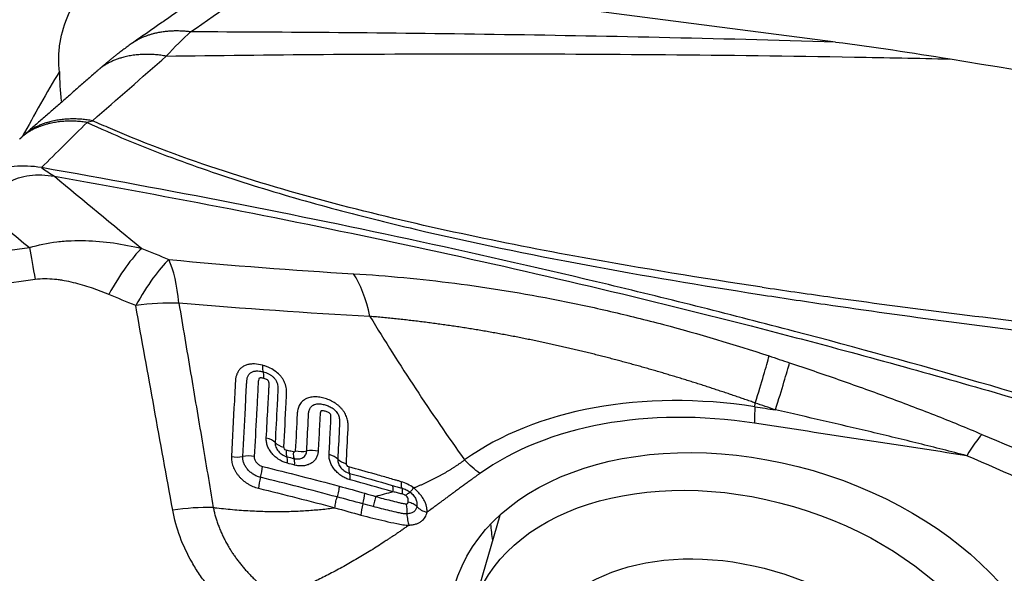
# Model space of a CAD drawing. Units: millimetres. Extents: x 201 to 298, y 191 to 309.
# Drawn here: x 267 to 273, y 259 to 262 of the extents above; entities that cross this region are included whole.
import ezdxf

# ---------------------------------------------------------------- set-up
doc = ezdxf.new("R2010")
doc.units = ezdxf.units.MM
doc.layers.add('1', color=4, linetype='Continuous')

msp = doc.modelspace()

# ---------------------------------------------------------------- linework, layer by layer
at = {"layer": '1'}
for p, q in [((271.943, 262.0898), (268.5114, 262.5374)), ((266.6281, 260.7736), (266.9609, 260.8195)), ((266.997, 260.6219), (266.5588, 260.5615)), ((271.4449, 259.8359), (271.4464, 259.8588)), ((269.8687, 259.1638), (269.6983, 258.5811))]:
    msp.add_line(p, q, dxfattribs=at)
for centre, major_axis, ratio, start_param, end_param in [((287.9224, 243.7312), (-18.1037, 21.3619), 0.657637, 0.224393, 0.248771), ((268.4496, 261.0054), (-0.9883, 1.6434), 0.51672, 0.717208, 0.83794), ((267.6367, 260.0596), (0.3064, 0.739), 0.239517, 0.490599, 1.09883), ((267.6367, 260.0596), (0.0784, 0.7962), 0.308648, 5.293242, 5.781481), ((268.7587, 259.97), (0.0486, 0.7985), 0.420674, 5.297872, 5.775465), ((267.6367, 260.0596), (0.7874, 0.1413), 0.49893, 1.161848, 1.504706), ((271.2873, 259.4572), (-0.256, -0.7579), 0.032984, 2.140414, 2.733981), ((271.4119, 259.4149), (-0.258, -0.7573), 0.031325, 2.140497, 2.736595), ((268.435, 260.145), (-0.0252, -0.0968), 0.235846, 5.346681, 6.068866), ((268.376, 259.9585), (0.0253, 0.0967), 0.230686, 5.345846, 6.069143), ((271.4412, 258.1984), (-2.2685, 0.6636), 0.67811, 4.90662, 5.793599), ((271.4377, 258.1864), (2.1443, -0.6273), 0.67811, 1.765027, 2.652006), ((271.5444, 260.0869), (0.0757, 0.4942), 0.141856, 2.125137, 2.386937), ((268.3932, 259.5888), (-0.0999, 0.005), 0.566269, 3.687692, 4.414048), ((272.5883, 258.9689), (-0.319, -0.7336), 0.134526, 3.524952, 3.895278), ((268.5668, 259.639), (-0.0999, 0.0054), 0.57001, 0.54801, 1.267147), ((268.5816, 259.6205), (-0.0248, -0.0969), 0.23225, 5.34615, 6.068295), ((268.6256, 259.6092), (0.025, 0.0968), 0.23389, 2.206302, 2.928449), ((268.6377, 259.617), (-0.0999, 0.0054), 0.571778, 1.263419, 1.982572), ((268.712, 259.5081), (0.0999, -0.0048), 0.573542, 1.25278, 1.979113), ((268.2401, 259.5815), (0.0998, -0.0056), 0.561823, 4.432769, 5.151902), ((268.3194, 259.4752), (-0.0999, 0.0051), 0.563679, 4.422282, 5.148637), ((268.5236, 259.4336), (-0.0249, -0.0968), 0.226899, 2.203648, 2.926985), ((268.5671, 259.4224), (-0.0251, -0.0968), 0.22852, 2.205398, 2.928733), ((268.779, 259.4873), (-0.0999, 0.0048), 0.57518, 3.664291, 4.390609), ((268.9548, 259.5363), (0.0999, -0.0051), 0.579053, 3.666227, 4.385403), ((268.3698, 259.4144), (-0.0241, -0.0971), 0.220318, 1.473285, 2.196643), ((268.9701, 259.5176), (0.0264, 0.0964), 0.246642, 2.220297, 2.942463), ((268.4077, 259.385), (0.0235, 0.0972), 0.219783, 1.472027, 2.19414), ((268.9089, 259.3311), (-0.0265, -0.0964), 0.241119, 2.219436, 2.942752), ((269.0001, 259.2476), (0.0281, 0.096), 0.233212, 4.661707, 5.367368), ((269.042, 259.2248), (0.0228, 0.0974), 0.230223, 1.50726, 2.264428), ((271.6441, 258.8918), (1.7996, -0.5264), 0.67811, 3.383858, 3.460631)]:
    msp.add_ellipse(centre, major_axis=major_axis, ratio=ratio, start_param=start_param, end_param=end_param, dxfattribs=at)
for centre, major_axis in [((271.4377, 258.1864), (-1.8499, 0.5411)), ((271.3539, 258.0968), (1.6556, -0.4843)), ((271.318, 257.9741), (1.2477, -0.365))]:
    msp.add_ellipse(centre, major_axis=major_axis, ratio=0.67811, dxfattribs=at)
for points, degree, knots in [([(267.1466, 261.9083), (267.145, 261.9233), (267.1439, 261.9383), (267.1426, 261.9684), (267.1425, 261.9835), (267.1436, 262.0286), (267.1464, 262.0583), (267.1606, 262.1465), (267.1779, 262.2041), (267.2094, 262.2745), (267.2162, 262.2885), (267.2309, 262.3164), (267.2387, 262.3302), (267.2634, 262.371), (267.2817, 262.3975), (267.3419, 262.4749), (267.389, 262.5236), (267.4568, 262.581), (267.4708, 262.5923), (267.4997, 262.6145), (267.544, 262.647), (267.5914, 262.6771), (267.6902, 262.7344), (267.7614, 262.7685), (267.8572, 262.8062), (267.8767, 262.8134), (267.916, 262.8273), (267.9755, 262.8471), (268.0775, 262.8757), (268.1621, 262.8939), (268.2267, 262.9057), (268.2484, 262.9093), (268.2922, 262.916), (268.3144, 262.9191), (268.4252, 262.9327), (268.5143, 262.9385), (268.6485, 262.9399), (268.6933, 262.9391), (268.7831, 262.935), (268.8283, 262.9317), (268.9617, 262.9183), (269.0484, 262.9046), (269.1752, 262.877), (269.2169, 262.8667), (269.2786, 262.8493), (269.2991, 262.8433), (269.3395, 262.8306), (269.3594, 262.824), (269.4574, 262.7897), (269.5314, 262.7582), (269.6358, 262.7049), (269.6695, 262.6861), (269.7183, 262.6563), (269.7343, 262.6461), (269.7653, 262.6254), (269.7805, 262.6148), (269.8542, 262.5611), (269.9069, 262.515), (269.9766, 262.4411), (269.9982, 262.4157), (270.0282, 262.3763), (270.0378, 262.363), (270.0498, 262.3453), (270.0527, 262.3409), (270.0555, 262.3365)], 3, [0, 0, 0, 0, 0.015792, 0.015792, 0.031583, 0.031583, 0.063166, 0.063166, 0.126332, 0.126332, 0.142124, 0.142124, 0.157916, 0.157916, 0.189499, 0.189499, 0.252665, 0.252665, 0.268456, 0.268456, 0.284248, 0.315831, 0.315831, 0.378997, 0.378997, 0.394789, 0.394789, 0.41058, 0.442163, 0.473747, 0.473747, 0.489538, 0.489538, 0.50533, 0.50533, 0.568496, 0.568496, 0.600079, 0.600079, 0.631662, 0.631662, 0.694828, 0.694828, 0.726411, 0.726411, 0.742203, 0.742203, 0.757995, 0.757995, 0.821161, 0.821161, 0.852744, 0.852744, 0.868535, 0.868535, 0.884327, 0.884327, 0.947493, 0.947493, 0.979076, 0.979076, 0.994868, 0.994868, 1, 1, 1, 1]), ([(271.943, 262.0898), (271.5665, 262.1009), (271.2044, 262.11), (270.5031, 262.1253), (270.164, 262.1314), (269.5045, 262.1412), (269.1843, 262.1449), (268.5596, 262.1502), (268.2552, 262.1518), (267.9577, 262.1525)], 3, [0, 0, 0, 0, 0.25, 0.25, 0.5, 0.5, 0.75, 0.75, 1, 1, 1, 1]), ([(267.8072, 262.0029), (268.1228, 262.0075), (268.446, 262.0111), (269.1099, 262.0159), (269.4508, 262.0172), (270.1538, 262.0169), (270.5159, 262.0154), (271.2661, 262.009), (271.6543, 262.0041), (272.059, 261.9971)], 3, [0, 0, 0, 0, 0.25, 0.25, 0.5, 0.5, 0.75, 0.75, 1, 1, 1, 1]), ([(267.3182, 261.593), (267.3988, 261.5556), (267.4801, 261.5198), (267.6439, 261.4514), (267.8088, 261.386), (267.9758, 261.3259), (268.1437, 261.2681), (268.2281, 261.2403), (268.4824, 261.16), (268.6536, 261.1104), (268.9981, 261.0174), (269.1716, 260.9739), (269.6947, 260.8507), (270.0473, 260.7785), (270.7567, 260.646), (271.1138, 260.5859), (271.4723, 260.5302)], 3, [0, 0, 0, 0, 0.0625, 0.0625, 0.125, 0.1875, 0.1875, 0.25, 0.25, 0.375, 0.375, 0.5, 0.5, 0.75, 0.75, 1, 1, 1, 1]), ([(271.4885, 260.575), (271.1164, 260.6306), (270.746, 260.6909), (269.8763, 260.8493), (269.3791, 260.953), (268.6467, 261.1435), (268.4048, 261.2129), (267.9278, 261.369), (267.6926, 261.4555), (267.4255, 261.5708), (267.3887, 261.5871), (267.352, 261.6038)], 3, [0, 0, 0, 0, 0.260645, 0.260645, 0.616059, 0.616059, 0.793766, 0.793766, 0.971474, 0.971474, 1, 1, 1, 1]), ([(276.2423, 259.0144), (276.1928, 259.0225), (276.1435, 259.0308), (276.0452, 259.0484), (275.8982, 259.076), (275.7525, 259.1071), (275.5593, 259.1516), (275.4633, 259.1754), (275.3202, 259.2134), (275.2726, 259.2265), (275.1778, 259.2533), (275.1305, 259.2671), (274.8949, 259.3384), (274.7092, 259.4025), (274.4759, 259.4796), (274.4292, 259.4949), (274.3358, 259.5254), (274.1955, 259.5709), (273.3058, 259.8549), (272.454, 260.1001), (271.4988, 260.3517), (271.3073, 260.4009), (270.9236, 260.4973), (270.3469, 260.6388), (269.767, 260.771), (268.9909, 260.9394), (268.6014, 261.0196), (267.8202, 261.1722), (267.4283, 261.2447), (267.0353, 261.3135)], 3, [0, 0, 0, 0, 0.015625, 0.015625, 0.03125, 0.0625, 0.0625, 0.09375, 0.09375, 0.109375, 0.109375, 0.125, 0.125, 0.1875, 0.1875, 0.203125, 0.203125, 0.21875, 0.25, 0.5, 0.5, 0.5625, 0.5625, 0.625, 0.75, 0.75, 0.875, 0.875, 1, 1, 1, 1]), ([(267.1163, 261.26), (267.8455, 261.1318), (269.2898, 260.851), (270.7156, 260.5161), (271.4215, 260.3349)], 3, [0, 0, 0, 0, 0.501631, 1, 1, 1, 1]), ([(266.9609, 260.8195), (267.0165, 260.8366), (267.0735, 260.8481), (267.1606, 260.8586), (267.19, 260.8609), (267.2486, 260.8634), (267.2779, 260.8636), (267.3655, 260.8614), (267.4236, 260.8562), (267.5396, 260.8397), (267.5974, 260.8285), (267.6551, 260.8146)], 3, [0, 0, 0, 0, 0.25, 0.25, 0.375, 0.375, 0.5, 0.5, 0.75, 0.75, 1, 1, 1, 1]), ([(267.6551, 260.8146), (267.6248, 260.7858), (267.5917, 260.7464), (267.5228, 260.65), (267.487, 260.5931), (267.4515, 260.5299)], 3, [0, 0, 0, 0, 0.5, 0.5, 1, 1, 1, 1]), ([(268.9645, 260.6579), (269.1712, 260.6458), (269.3799, 260.6261), (269.801, 260.5718), (270.0136, 260.5371), (270.3357, 260.4735), (270.4436, 260.4504), (270.6064, 260.4128), (270.6608, 260.3998), (270.77, 260.3727), (270.8246, 260.3587), (271.0975, 260.2865), (271.3151, 260.2215), (271.5322, 260.1497)], 3, [0, 0, 0, 0, 0.25, 0.25, 0.5, 0.5, 0.625, 0.625, 0.6875, 0.6875, 0.75, 0.75, 1, 1, 1, 1]), ([(267.4515, 260.5299), (267.4162, 260.5444), (267.3806, 260.558), (267.308, 260.5826), (267.2711, 260.5936), (267.2144, 260.6072), (267.1953, 260.6113), (267.1662, 260.6164), (267.1564, 260.618), (267.1366, 260.6207), (267.1267, 260.6219), (267.0968, 260.6249), (267.0769, 260.6259), (267.037, 260.6258), (267.017, 260.6246), (266.997, 260.6219)], 3, [0, 0, 0, 0, 0.25, 0.25, 0.5, 0.5, 0.625, 0.625, 0.6875, 0.6875, 0.75, 0.75, 0.875, 0.875, 1, 1, 1, 1]), ([(271.4723, 260.5302), (271.6074, 260.5092), (271.7426, 260.4888), (272.386, 260.3946), (272.8965, 260.3276), (273.665, 260.2353), (273.9216, 260.2059), (274.3071, 260.1636), (274.4357, 260.1498), (274.6931, 260.1228), (274.822, 260.1101), (275.0793, 260.0829), (275.2075, 260.0683), (275.4622, 260.0352), (275.589, 260.0172), (275.8414, 259.9785), (275.9671, 259.9579), (276.1119, 259.9327), (276.1316, 259.9292), (276.1513, 259.9258)], 3, [0, 0, 0, 0, 0.087254, 0.087254, 0.414485, 0.414485, 0.5781, 0.5781, 0.659908, 0.659908, 0.741716, 0.741716, 0.823523, 0.823523, 0.905331, 0.905331, 0.987139, 0.987139, 1, 1, 1, 1]), ([(271.4885, 260.575), (271.6238, 260.5548), (271.7593, 260.5353), (272.4039, 260.4447), (272.9154, 260.3808), (273.6853, 260.2931), (273.9424, 260.2653), (274.3287, 260.2254), (274.4575, 260.2124), (274.7154, 260.187), (274.8446, 260.175), (275.1024, 260.1497), (275.2308, 260.136), (275.4862, 260.1048), (275.6132, 260.0877), (275.8662, 260.0508), (275.9921, 260.0311), (276.1245, 260.0092), (276.1314, 260.008), (276.1383, 260.0069)], 3, [0, 0, 0, 0, 0.087989, 0.087989, 0.417981, 0.417981, 0.582978, 0.582978, 0.665476, 0.665476, 0.747974, 0.747974, 0.830472, 0.830472, 0.91297, 0.91297, 0.995468, 0.995468, 1, 1, 1, 1]), ([(267.8851, 260.4762), (267.9093, 260.3324), (267.9571, 260.0483), (268.028, 259.6273), (268.0744, 259.3501), (268.0974, 259.2131)], 3, [0, 0, 0, 0, 0.341484, 0.674732, 1, 1, 1, 1]), ([(271.4464, 259.8588), (271.4358, 259.8626), (271.4146, 259.8701), (271.3827, 259.8812), (271.3507, 259.8923), (271.3186, 259.9032), (271.2865, 259.9142), (271.2542, 259.925), (271.2218, 259.9358), (271.1894, 259.9465), (271.1568, 259.9571), (271.1241, 259.9677), (271.0913, 259.9782), (271.0584, 259.9886), (271.0254, 259.9989), (270.9922, 260.0092), (270.959, 260.0194), (270.9256, 260.0295), (270.892, 260.0395), (270.8584, 260.0494), (270.8246, 260.0593), (270.7907, 260.0691), (270.7566, 260.0788), (270.7224, 260.0884), (270.6881, 260.0979), (270.6536, 260.1074), (270.619, 260.1167), (270.5842, 260.126), (270.5493, 260.1352), (270.5142, 260.1442), (270.479, 260.1532), (270.4436, 260.1621), (270.4081, 260.1708), (270.3724, 260.1795), (270.3366, 260.1881), (270.3006, 260.1965), (270.2644, 260.2049), (270.2281, 260.2131), (270.1916, 260.2212), (270.155, 260.2292), (270.1182, 260.2371), (270.0812, 260.2448), (270.0441, 260.2524), (270.0069, 260.2599), (269.9694, 260.2673), (269.9318, 260.2745), (269.8941, 260.2816), (269.8561, 260.2886), (269.8181, 260.2954), (269.7798, 260.3021), (269.7414, 260.3086), (269.7029, 260.315), (269.6642, 260.3212), (269.6253, 260.3273), (269.5863, 260.3332), (269.5471, 260.3389), (269.5078, 260.3445), (269.4683, 260.3499), (269.4287, 260.3551), (269.3889, 260.3602), (269.3489, 260.3651), (269.3089, 260.3698), (269.2686, 260.3744), (269.2283, 260.3787), (269.1878, 260.3829), (269.1471, 260.3869), (269.1064, 260.3907), (269.0792, 260.3931), (269.0655, 260.3942)], 3, [0, 0, 0, 0, 0.013336, 0.026696, 0.040081, 0.053495, 0.066937, 0.080412, 0.093919, 0.107461, 0.12104, 0.134657, 0.148314, 0.162013, 0.175755, 0.189543, 0.203376, 0.217258, 0.231189, 0.245171, 0.259206, 0.273295, 0.28744, 0.301641, 0.315901, 0.33022, 0.3446, 0.359043, 0.373549, 0.38812, 0.402757, 0.417461, 0.432234, 0.447076, 0.461989, 0.476974, 0.492032, 0.507164, 0.522372, 0.537655, 0.553015, 0.568454, 0.583971, 0.599569, 0.615248, 0.631008, 0.646851, 0.662778, 0.678789, 0.694885, 0.711067, 0.727336, 0.743693, 0.760137, 0.776671, 0.793295, 0.810009, 0.826813, 0.84371, 0.860699, 0.87778, 0.894955, 0.912225, 0.929588, 0.947047, 0.964602, 0.982253, 1, 1, 1, 1]), ([(269.0655, 260.3942), (269.157, 260.2442), (269.2511, 260.0952), (269.4458, 259.7995), (269.5464, 259.6528), (269.6508, 259.5074)], 3, [0, 0, 0, 0, 0.5, 0.5, 1, 1, 1, 1]), ([(271.4215, 260.3349), (271.5862, 260.2926), (271.7506, 260.2495), (272.3487, 260.0897), (272.9966, 259.9075), (273.8544, 259.6468), (274.2812, 259.5103), (274.5473, 259.4231), (274.6535, 259.3877), (274.8661, 259.3168), (275.0263, 259.2655), (275.242, 259.2021), (275.4593, 259.1427), (275.6798, 259.0911), (275.8694, 259.0505), (275.9484, 259.0347), (276.0278, 259.0199)], 3, [0, 0, 0, 0, 0.106397, 0.106397, 0.38768, 0.528322, 0.668963, 0.668963, 0.704124, 0.739284, 0.809605, 0.809605, 0.879926, 0.950246, 0.950246, 1, 1, 1, 1]), ([(271.6584, 260.1077), (271.7587, 260.0742), (271.8588, 260.04), (272.0586, 259.9702), (272.1582, 259.9345), (272.3569, 259.8612), (272.4559, 259.8237), (272.6036, 259.7657), (272.6526, 259.7461), (272.7503, 259.7063), (272.7989, 259.686), (272.8472, 259.6653)], 3, [0, 0, 0, 0, 0.25, 0.25, 0.5, 0.5, 0.75, 0.75, 0.875, 0.875, 1, 1, 1, 1]), ([(268.4017, 260.0925), (268.3851, 260.0968), (268.3686, 260.0996), (268.3442, 260.1004), (268.336, 260.1001), (268.3204, 260.0982), (268.3129, 260.0967), (268.3021, 260.0933), (268.2985, 260.092), (268.2917, 260.0891), (268.2819, 260.0842), (268.2732, 260.0781), (268.2654, 260.071), (268.2629, 260.0685), (268.2583, 260.0633), (268.2518, 260.0551), (268.2468, 260.0461), (268.2413, 260.0332), (268.2392, 260.0265), (268.2361, 260.0129), (268.2351, 260.006), (268.2342, 259.9954), (268.2341, 259.9918), (268.2337, 259.9847), (268.2331, 259.9741), (268.2311, 259.935), (268.2232, 259.7856), (268.2156, 259.6432), (268.2095, 259.5292)], 3, [0, 0, 0, 0, 0.0625, 0.0625, 0.09375, 0.09375, 0.125, 0.125, 0.140625, 0.140625, 0.15625, 0.1875, 0.1875, 0.203125, 0.203125, 0.21875, 0.25, 0.25, 0.28125, 0.28125, 0.3125, 0.3125, 0.328125, 0.328125, 0.34375, 0.375, 0.5, 1, 1, 1, 1]), ([(268.2798, 259.5284), (268.2851, 259.6285), (268.2931, 259.7785), (268.3012, 259.9314), (268.304, 259.9844), (268.3043, 259.9906), (268.3045, 259.9938), (268.3053, 260.003), (268.3063, 260.009), (268.3096, 260.0206), (268.312, 260.0262), (268.3167, 260.0338), (268.3184, 260.0361), (268.3224, 260.0406), (268.3247, 260.0427), (268.3318, 260.0484), (268.3374, 260.0513), (268.3497, 260.0554), (268.3563, 260.0566), (268.37, 260.0573), (268.3771, 260.0569), (268.3913, 260.0551), (268.3984, 260.0536), (268.4055, 260.0517)], 3, [0, 0, 0, 0, 0.5, 0.75, 0.765625, 0.765625, 0.78125, 0.78125, 0.8125, 0.8125, 0.84375, 0.84375, 0.859375, 0.859375, 0.875, 0.875, 0.90625, 0.90625, 0.9375, 0.9375, 0.96875, 0.96875, 1, 1, 1, 1]), ([(268.534, 259.5863), (268.5387, 259.6778), (268.5438, 259.7807), (268.5493, 259.8893), (268.5501, 259.9064), (268.5506, 259.915), (268.5507, 259.9178), (268.5508, 259.9236), (268.5508, 259.9265), (268.5504, 259.941), (268.5487, 259.9528), (268.544, 259.9705), (268.542, 259.9764), (268.5373, 259.9881), (268.5318, 259.9996), (268.5248, 260.0107), (268.517, 260.0215), (268.5126, 260.0268), (268.4988, 260.0418), (268.4883, 260.0508), (268.4653, 260.0668), (268.4532, 260.0734), (268.4342, 260.0818), (268.4277, 260.0843), (268.4148, 260.0888), (268.4082, 260.0908), (268.4017, 260.0925)], 3, [0, 0, 0, 0, 0.5, 0.5625, 0.59375, 0.59375, 0.609375, 0.609375, 0.625, 0.625, 0.6875, 0.6875, 0.71875, 0.71875, 0.75, 0.78125, 0.78125, 0.8125, 0.8125, 0.875, 0.875, 0.9375, 0.9375, 0.96875, 0.96875, 1, 1, 1, 1]), ([(268.4055, 260.0517), (268.4167, 260.0488), (268.4277, 260.045), (268.4436, 260.0373), (268.4488, 260.0343), (268.4586, 260.0277), (268.4632, 260.0241), (268.4718, 260.016), (268.4758, 260.0117), (268.4825, 260.0026), (268.4854, 259.9978), (268.4902, 259.9879), (268.4921, 259.9829), (268.4949, 259.9729), (268.4959, 259.9678), (268.4971, 259.9578), (268.4973, 259.9529), (268.4971, 259.9456), (268.497, 259.9431), (268.4968, 259.9383), (268.4961, 259.9262), (268.4945, 259.8948), (268.489, 259.7883), (268.484, 259.6915), (268.48, 259.6139)], 3, [0, 0, 0, 0, 0.0625, 0.0625, 0.09375, 0.09375, 0.125, 0.125, 0.15625, 0.15625, 0.1875, 0.1875, 0.21875, 0.21875, 0.25, 0.25, 0.28125, 0.28125, 0.296875, 0.296875, 0.3125, 0.375, 0.5, 1, 1, 1, 1]), ([(268.409, 260.011), (268.406, 260.0118), (268.4029, 260.0125), (268.3969, 260.0135), (268.3938, 260.0139), (268.3894, 260.014), (268.3879, 260.0139), (268.3851, 260.0135), (268.3837, 260.0132), (268.3814, 260.0119), (268.3806, 260.0109), (268.3792, 260.0087), (268.3786, 260.0076), (268.3763, 260.0016), (268.3756, 259.9964), (268.3751, 259.9857), (268.3737, 259.9591), (268.37, 259.89), (268.3621, 259.7409), (268.3553, 259.613), (268.3507, 259.5277)], 3, [0, 0, 0, 0, 0.015625, 0.015625, 0.03125, 0.03125, 0.039063, 0.039063, 0.046875, 0.046875, 0.054688, 0.054688, 0.0625, 0.0625, 0.09375, 0.09375, 0.125, 0.25, 0.5, 1, 1, 1, 1]), ([(268.4252, 259.6414), (268.4286, 259.7051), (268.4337, 259.8005), (268.4392, 259.9037), (268.4415, 259.9474), (268.4422, 259.9613), (268.4425, 259.9673), (268.4428, 259.9712), (268.4429, 259.9732), (268.4429, 259.9792), (268.4426, 259.9834), (268.4411, 259.9896), (268.4405, 259.9916), (268.439, 259.9947), (268.4384, 259.9957), (268.437, 259.9976), (268.4362, 259.9985), (268.4335, 260.0009), (268.4314, 260.0022), (268.4271, 260.0046), (268.4249, 260.0056), (268.4182, 260.0084), (268.4136, 260.0098), (268.409, 260.011)], 3, [0, 0, 0, 0, 0.5, 0.75, 0.8125, 0.84375, 0.859375, 0.859375, 0.875, 0.875, 0.90625, 0.90625, 0.921875, 0.921875, 0.929687, 0.929687, 0.9375, 0.9375, 0.953125, 0.953125, 0.96875, 0.96875, 1, 1, 1, 1]), ([(268.9199, 259.4832), (268.9234, 259.5549), (268.9268, 259.6266), (268.9305, 259.7027), (268.9307, 259.7072), (268.9311, 259.7162), (268.9311, 259.7207), (268.9305, 259.7344), (268.9293, 259.7437), (268.9261, 259.758), (268.9248, 259.7628), (268.9215, 259.7725), (268.9196, 259.7775), (268.913, 259.792), (268.9076, 259.8014), (268.8978, 259.8151), (268.8942, 259.8195), (268.8867, 259.8281), (268.8788, 259.8362), (268.8701, 259.8438), (268.8609, 259.851), (268.8562, 259.8544), (268.8417, 259.864), (268.8315, 259.8695), (268.8104, 259.8791), (268.7997, 259.8831), (268.7835, 259.888), (268.7781, 259.8894), (268.7672, 259.892), (268.7617, 259.8932), (268.7454, 259.8959), (268.7347, 259.8969), (268.7137, 259.8967), (268.7033, 259.8956), (268.6887, 259.8922), (268.684, 259.8908), (268.6749, 259.8873), (268.6705, 259.8853), (268.6581, 259.8784), (268.6508, 259.8729), (268.6413, 259.863), (268.6384, 259.8595), (268.6332, 259.8521), (268.6285, 259.8444), (268.6249, 259.836), (268.6219, 259.8274), (268.6206, 259.8229), (268.6185, 259.8139), (268.6177, 259.8093), (268.6166, 259.8), (268.6163, 259.7954), (268.6122, 259.7152), (268.6084, 259.6398), (268.6046, 259.5642)], 3, [0, 0, 0, 0, 0.25, 0.25, 0.265625, 0.265625, 0.28125, 0.28125, 0.3125, 0.3125, 0.328125, 0.328125, 0.34375, 0.34375, 0.375, 0.375, 0.390625, 0.390625, 0.40625, 0.421875, 0.421875, 0.4375, 0.4375, 0.46875, 0.46875, 0.5, 0.5, 0.515625, 0.515625, 0.53125, 0.53125, 0.5625, 0.5625, 0.59375, 0.59375, 0.609375, 0.609375, 0.625, 0.625, 0.65625, 0.65625, 0.671875, 0.671875, 0.6875, 0.703125, 0.703125, 0.71875, 0.71875, 0.734375, 0.734375, 0.75, 0.75, 1, 1, 1, 1]), ([(268.6749, 259.5625), (268.678, 259.6233), (268.6818, 259.6993), (268.6857, 259.7752), (268.6868, 259.798), (268.6878, 259.8054), (268.6908, 259.8159), (268.692, 259.8193), (268.695, 259.8259), (268.6968, 259.829), (268.701, 259.8348), (268.7035, 259.8375), (268.709, 259.8424), (268.712, 259.8445), (268.7185, 259.8481), (268.7221, 259.8496), (268.7296, 259.8519), (268.7335, 259.8527), (268.7457, 259.8542), (268.7543, 259.854), (268.7715, 259.8518), (268.78, 259.8499), (268.7971, 259.845), (268.8057, 259.842), (268.8182, 259.8364), (268.8222, 259.8343), (268.8302, 259.8297), (268.8341, 259.8272), (268.8453, 259.819), (268.852, 259.8127), (268.8633, 259.7987), (268.8678, 259.7912), (268.8743, 259.7756), (268.8762, 259.7679), (268.8778, 259.7562), (268.8781, 259.7523), (268.8784, 259.7447), (268.8782, 259.7409), (268.8773, 259.7221), (268.8736, 259.6471), (268.8699, 259.5719), (268.8669, 259.5118)], 3, [0, 0, 0, 0, 0.25, 0.3125, 0.3125, 0.34375, 0.34375, 0.359375, 0.359375, 0.375, 0.375, 0.390625, 0.390625, 0.40625, 0.40625, 0.421875, 0.421875, 0.4375, 0.4375, 0.46875, 0.46875, 0.5, 0.5, 0.53125, 0.53125, 0.546875, 0.546875, 0.5625, 0.5625, 0.59375, 0.59375, 0.625, 0.625, 0.65625, 0.65625, 0.671875, 0.671875, 0.6875, 0.6875, 0.75, 1, 1, 1, 1]), ([(268.8132, 259.5403), (268.8156, 259.587), (268.8191, 259.657), (268.823, 259.7328), (268.8245, 259.762), (268.8249, 259.7707), (268.8249, 259.7737), (268.8244, 259.7797), (268.824, 259.7827), (268.8221, 259.7888), (268.8207, 259.792), (268.8158, 259.7972), (268.8126, 259.7991), (268.8062, 259.8024), (268.8029, 259.8038), (268.7963, 259.8062), (268.7929, 259.8072), (268.7862, 259.809), (268.7828, 259.8097), (268.776, 259.8108), (268.7727, 259.8111), (268.7678, 259.8108), (268.7662, 259.8106), (268.7635, 259.8093), (268.7625, 259.8082), (268.761, 259.8058), (268.7604, 259.8045), (268.7595, 259.8019), (268.7591, 259.8006), (268.7575, 259.7938), (268.7574, 259.7881), (268.7568, 259.7768), (268.7554, 259.7484), (268.7516, 259.6746), (268.7482, 259.6064), (268.7458, 259.561)], 3, [0, 0, 0, 0, 0.25, 0.375, 0.40625, 0.40625, 0.421875, 0.421875, 0.4375, 0.4375, 0.453125, 0.453125, 0.46875, 0.46875, 0.484375, 0.484375, 0.5, 0.5, 0.515625, 0.515625, 0.53125, 0.53125, 0.539063, 0.539063, 0.546875, 0.546875, 0.554688, 0.554688, 0.5625, 0.5625, 0.59375, 0.59375, 0.625, 0.75, 1, 1, 1, 1]), ([(272.7534, 259.5332), (272.6551, 259.5589), (272.5567, 259.5838), (272.3598, 259.6325), (272.2612, 259.6564), (271.9656, 259.7268), (271.7683, 259.7722), (271.571, 259.8165)], 3, [0, 0, 0, 0, 0.25, 0.25, 0.5, 0.5, 1, 1, 1, 1]), ([(268.556, 259.4864), (268.5469, 259.4887), (268.5379, 259.4918), (268.5248, 259.4974), (268.5205, 259.4995), (268.512, 259.504), (268.5077, 259.5064), (268.4955, 259.5141), (268.4878, 259.5198), (268.4734, 259.5323), (268.4667, 259.5392), (268.4547, 259.5534), (268.4494, 259.5608), (268.4424, 259.5726), (268.4403, 259.5765), (268.4364, 259.5845), (268.4347, 259.5885), (268.4302, 259.6007), (268.428, 259.6088), (268.4253, 259.6253), (268.4248, 259.6334), (268.4252, 259.6414)], 3, [0, 0, 0, 0, 0.125, 0.125, 0.1875, 0.1875, 0.25, 0.25, 0.375, 0.375, 0.5, 0.5, 0.625, 0.625, 0.6875, 0.6875, 0.75, 0.75, 0.875, 0.875, 1, 1, 1, 1]), ([(268.48, 259.6139), (268.4795, 259.605), (268.4811, 259.5957), (268.4861, 259.5822), (268.4883, 259.5777), (268.4934, 259.569), (268.4963, 259.5648), (268.503, 259.5568), (268.5067, 259.553), (268.5147, 259.546), (268.5189, 259.5428), (268.528, 259.537), (268.5328, 259.5344), (268.5425, 259.5301), (268.5475, 259.5284), (268.5526, 259.5271)], 3, [0, 0, 0, 0, 0.25, 0.25, 0.375, 0.375, 0.5, 0.5, 0.625, 0.625, 0.75, 0.75, 0.875, 0.875, 1, 1, 1, 1]), ([(268.5488, 259.5678), (268.5445, 259.5689), (268.5407, 259.5717), (268.5354, 259.5785), (268.5338, 259.5826), (268.534, 259.5863)], 3, [0, 0, 0, 0, 0.5, 0.5, 1, 1, 1, 1]), ([(268.5925, 259.5564), (268.5874, 259.5578), (268.5823, 259.5591), (268.5677, 259.5629), (268.5583, 259.5653), (268.5488, 259.5678)], 3, [0, 0, 0, 0, 0.350639, 0.350639, 1, 1, 1, 1]), ([(268.6046, 259.5642), (268.6045, 259.5629), (268.6042, 259.5616), (268.603, 259.5592), (268.6022, 259.5582), (268.6, 259.5567), (268.5986, 259.5562), (268.5957, 259.5559), (268.5941, 259.556), (268.5925, 259.5564)], 3, [0, 0, 0, 0, 0.25, 0.25, 0.5, 0.5, 0.75, 0.75, 1, 1, 1, 1]), ([(268.5963, 259.5158), (268.6013, 259.5145), (268.6063, 259.5137), (268.6161, 259.5128), (268.6209, 259.5129), (268.6302, 259.5139), (268.6347, 259.5148), (268.6432, 259.5175), (268.6472, 259.5193), (268.6544, 259.5237), (268.6578, 259.5263), (268.6635, 259.5321), (268.666, 259.5353), (268.6701, 259.5424), (268.6717, 259.5462), (268.674, 259.5541), (268.6746, 259.5582), (268.6749, 259.5625)], 3, [0, 0, 0, 0, 0.125, 0.125, 0.25, 0.25, 0.375, 0.375, 0.5, 0.5, 0.625, 0.625, 0.75, 0.75, 0.875, 0.875, 1, 1, 1, 1]), ([(268.7458, 259.561), (268.7454, 259.553), (268.7441, 259.5454), (268.7409, 259.5345), (268.7396, 259.5309), (268.7366, 259.524), (268.7348, 259.5206), (268.729, 259.5109), (268.7244, 259.505), (268.7136, 259.4944), (268.7074, 259.4896), (268.6939, 259.4816), (268.6866, 259.4784), (268.6747, 259.4746), (268.6707, 259.4735), (268.6624, 259.4718), (268.6582, 259.4712), (268.6453, 259.4699), (268.6363, 259.4698), (268.6182, 259.4713), (268.609, 259.4728), (268.5998, 259.4752)], 3, [0, 0, 0, 0, 0.125, 0.125, 0.1875, 0.1875, 0.25, 0.25, 0.375, 0.375, 0.5, 0.5, 0.625, 0.625, 0.6875, 0.6875, 0.75, 0.75, 0.875, 0.875, 1, 1, 1, 1]), ([(268.2095, 259.5292), (268.209, 259.519), (268.2096, 259.5086), (268.2121, 259.4929), (268.2133, 259.4877), (268.2161, 259.4772), (268.2178, 259.472), (268.2235, 259.4565), (268.2284, 259.4464), (268.2372, 259.4315), (268.2404, 259.4266), (268.2472, 259.4171), (268.2544, 259.4078), (268.2625, 259.3991), (268.271, 259.3905), (268.2754, 259.3864), (268.2893, 259.3744), (268.2991, 259.3673), (268.3147, 259.3576), (268.32, 259.3546), (268.3309, 259.3489), (268.3365, 259.3463), (268.3534, 259.3391), (268.3649, 259.3353), (268.3766, 259.3324)], 3, [0, 0, 0, 0, 0.125, 0.125, 0.1875, 0.1875, 0.25, 0.25, 0.375, 0.375, 0.4375, 0.4375, 0.5, 0.5625, 0.5625, 0.625, 0.625, 0.75, 0.75, 0.8125, 0.8125, 0.875, 0.875, 1, 1, 1, 1]), ([(268.3888, 259.3997), (268.3811, 259.4016), (268.3735, 259.4041), (268.3587, 259.4104), (268.3517, 259.4141), (268.3381, 259.4225), (268.3316, 259.4273), (268.3196, 259.4377), (268.3141, 259.4432), (268.3041, 259.4551), (268.2996, 259.4614), (268.292, 259.4743), (268.2888, 259.4809), (268.2838, 259.4945), (268.282, 259.5014), (268.2798, 259.515), (268.2794, 259.5217), (268.2798, 259.5284)], 3, [0, 0, 0, 0, 0.125, 0.125, 0.25, 0.25, 0.375, 0.375, 0.5, 0.5, 0.625, 0.625, 0.75, 0.75, 0.875, 0.875, 1, 1, 1, 1]), ([(268.3507, 259.5277), (268.3505, 259.5246), (268.3507, 259.5214), (268.3517, 259.5151), (268.3526, 259.5119), (268.3549, 259.5055), (268.3563, 259.5024), (268.3599, 259.4963), (268.3619, 259.4933), (268.3665, 259.4877), (268.3691, 259.4851), (268.3746, 259.4802), (268.3777, 259.4779), (268.384, 259.4738), (268.3872, 259.4721), (268.3941, 259.4691), (268.3977, 259.4679), (268.4013, 259.467)], 3, [0, 0, 0, 0, 0.125, 0.125, 0.25, 0.25, 0.375, 0.375, 0.5, 0.5, 0.625, 0.625, 0.75, 0.75, 0.875, 0.875, 1, 1, 1, 1]), ([(268.9434, 259.3842), (268.9343, 259.3867), (268.9254, 259.3899), (268.9124, 259.3957), (268.9081, 259.3979), (268.8997, 259.4025), (268.8955, 259.4049), (268.8833, 259.4128), (268.8757, 259.4186), (268.8614, 259.4312), (268.8546, 259.4381), (268.8427, 259.4524), (268.8374, 259.4599), (268.8305, 259.4716), (268.8283, 259.4756), (268.8245, 259.4836), (268.8228, 259.4876), (268.8182, 259.4997), (268.816, 259.5078), (268.8133, 259.5243), (268.8128, 259.5323), (268.8132, 259.5403)], 3, [0, 0, 0, 0, 0.125, 0.125, 0.1875, 0.1875, 0.25, 0.25, 0.375, 0.375, 0.5, 0.5, 0.625, 0.625, 0.6875, 0.6875, 0.75, 0.75, 0.875, 0.875, 1, 1, 1, 1]), ([(268.8669, 259.5118), (268.8665, 259.5029), (268.8681, 259.4936), (268.8732, 259.4801), (268.8753, 259.4756), (268.8805, 259.4669), (268.8834, 259.4627), (268.89, 259.4547), (268.8938, 259.4508), (268.9017, 259.4437), (268.906, 259.4405), (268.915, 259.4346), (268.9198, 259.4319), (268.9294, 259.4275), (268.9344, 259.4257), (268.9395, 259.4243)], 3, [0, 0, 0, 0, 0.25, 0.25, 0.375, 0.375, 0.5, 0.5, 0.625, 0.625, 0.75, 0.75, 0.875, 0.875, 1, 1, 1, 1]), ([(269.3355, 259.3343), (269.3414, 259.3367), (269.3531, 259.3414), (269.3705, 259.3487), (269.3877, 259.3561), (269.4047, 259.3637), (269.4215, 259.3715), (269.4382, 259.3794), (269.4546, 259.3875), (269.4708, 259.3958), (269.4869, 259.4042), (269.5028, 259.4128), (269.5184, 259.4215), (269.5339, 259.4304), (269.5492, 259.4395), (269.5643, 259.4487), (269.5792, 259.4581), (269.5939, 259.4676), (269.6085, 259.4773), (269.6228, 259.4872), (269.6369, 259.4972), (269.6462, 259.504), (269.6508, 259.5074)], 3, [0, 0, 0, 0, 0.050818, 0.101527, 0.152128, 0.202628, 0.253028, 0.303334, 0.353548, 0.403676, 0.45372, 0.503686, 0.553577, 0.603399, 0.653154, 0.702849, 0.752487, 0.802074, 0.851613, 0.901111, 0.950571, 1, 1, 1, 1]), ([(268.9352, 259.4644), (268.9308, 259.4656), (268.9269, 259.4685), (268.9214, 259.4754), (268.9198, 259.4795), (268.9199, 259.4832)], 3, [0, 0, 0, 0, 0.5, 0.5, 1, 1, 1, 1]), ([(269.2584, 259.3725), (269.2551, 259.3735), (269.2517, 259.3745), (269.245, 259.3765), (269.2349, 259.3794), (269.2114, 259.3862), (269.1644, 259.3998), (269.0702, 259.4268), (268.9892, 259.4495), (268.9352, 259.4644)], 3, [0, 0, 0, 0, 0.03125, 0.03125, 0.0625, 0.125, 0.25, 0.5, 1, 1, 1, 1]), ([(269.7453, 259.4237), (269.6853, 259.3808), (269.5975, 259.3161), (269.5238, 259.2617), (269.4502, 259.2074), (269.434, 259.1954), (269.4181, 259.1838)], 2, [0, 0, 0, 0.4563, 0.4563, 0.912601, 0.912601, 1, 1, 1]), ([(268.8755, 259.3452), (268.8747, 259.3355), (268.8731, 259.3246), (268.8686, 259.3018), (268.8657, 259.2899), (268.8624, 259.2784)], 3, [0, 0, 0, 0, 0.5, 0.5, 1, 1, 1, 1]), ([(269.2036, 259.3501), (269.2134, 259.3473), (269.2281, 259.3431), (269.2428, 259.3388), (269.2525, 259.336), (269.2574, 259.3346), (269.2623, 259.3331)], 3, [0, 0, 0, 0, 0.5, 0.75, 0.75, 1, 1, 1, 1]), ([(269.208, 259.3105), (269.2089, 259.3202), (269.2089, 259.3286), (269.2074, 259.3421), (269.2059, 259.3471), (269.2037, 259.3501)], 3, [0, 0, 0, 0, 0.5, 0.5, 1, 1, 1, 1]), ([(269.2585, 259.3725), (269.2575, 259.3629), (269.2573, 259.3544), (269.2586, 259.3409), (269.2601, 259.3359), (269.2623, 259.333)], 3, [0, 0, 0, 0, 0.5, 0.5, 1, 1, 1, 1]), ([(269.3356, 259.3343), (269.3238, 259.3432), (269.3113, 259.3506), (269.2855, 259.3631), (269.272, 259.3683), (269.2584, 259.3725)], 3, [0, 0, 0, 0, 0.5, 0.5, 1, 1, 1, 1]), ([(269.2623, 259.333), (269.264, 259.3304), (269.2649, 259.3259), (269.2654, 259.3135), (269.2649, 259.3058), (269.2637, 259.2968)], 3, [0, 0, 0, 0, 0.5, 0.5, 1, 1, 1, 1]), ([(269.2623, 259.333), (269.2713, 259.3303), (269.2803, 259.3269), (269.2975, 259.3188), (269.3058, 259.314), (269.3135, 259.3082)], 3, [0, 0, 0, 0, 0.5, 0.5, 1, 1, 1, 1]), ([(269.3135, 259.3082), (269.3148, 259.3092), (269.3174, 259.3121), (269.3249, 259.321), (269.3298, 259.327), (269.3356, 259.3343)], 3, [0, 0, 0, 0, 0.5, 0.5, 1, 1, 1, 1]), ([(269.4181, 259.1839), (269.4183, 259.1869), (269.4184, 259.1899), (269.4183, 259.196), (269.4182, 259.1991), (269.4174, 259.2083), (269.4164, 259.2146), (269.4133, 259.2273), (269.4112, 259.2339), (269.4061, 259.2468), (269.403, 259.2534), (269.3958, 259.2665), (269.3917, 259.2731), (269.3826, 259.286), (269.3776, 259.2924), (269.3668, 259.3049), (269.361, 259.3111), (269.3517, 259.3201), (269.3486, 259.323), (269.3421, 259.3287), (269.3388, 259.3316), (269.3354, 259.3343)], 3, [0, 0, 0, 0, 0.0625, 0.0625, 0.125, 0.125, 0.25, 0.25, 0.375, 0.375, 0.5, 0.5, 0.625, 0.625, 0.75, 0.75, 0.875, 0.875, 0.9375, 0.9375, 1, 1, 1, 1]), ([(268.8496, 259.2116), (268.8504, 259.2213), (268.8519, 259.2322), (268.8563, 259.255), (268.8591, 259.2669), (268.8624, 259.2784)], 3, [0, 0, 0, 0, 0.5, 0.5, 1, 1, 1, 1]), ([(269.1, 259.2814), (269.0988, 259.2723), (269.0969, 259.2622), (269.0919, 259.241), (269.0889, 259.23), (269.0854, 259.2191)], 3, [0, 0, 0, 0, 0.5, 0.5, 1, 1, 1, 1]), ([(269.1, 259.2814), (269.1311, 259.2728), (269.1624, 259.2645), (269.2096, 259.2527), (269.2333, 259.2469), (269.257, 259.2414), (269.2729, 259.2378), (269.2809, 259.236), (269.2889, 259.236)], 3, [0, 0, 0, 0, 0.5, 0.5, 0.75, 0.875, 0.875, 1, 1, 1, 1]), ([(269.2637, 259.2969), (269.2591, 259.2981), (269.2544, 259.2992), (269.2451, 259.3015), (269.2312, 259.3049), (269.2173, 259.3083), (269.208, 259.3105)], 3, [0, 0, 0, 0, 0.25, 0.25, 0.5, 1, 1, 1, 1]), ([(269.2874, 259.2871), (269.2856, 259.2883), (269.2837, 259.2894), (269.2799, 259.2913), (269.2779, 259.2922), (269.2719, 259.2945), (269.2678, 259.2957), (269.2637, 259.2968)], 3, [0, 0, 0, 0, 0.25, 0.25, 0.5, 0.5, 1, 1, 1, 1]), ([(269.2874, 259.2871), (269.2936, 259.2935), (269.2991, 259.2987), (269.308, 259.3059), (269.3114, 259.3079), (269.3135, 259.3082)], 3, [0, 0, 0, 0, 0.5, 0.5, 1, 1, 1, 1]), ([(269.3023, 259.2484), (269.3028, 259.2516), (269.3029, 259.2548), (269.3026, 259.2614), (269.3022, 259.2648), (269.3002, 259.2716), (269.2986, 259.2751), (269.294, 259.2816), (269.2909, 259.2845), (269.2874, 259.287)], 3, [0, 0, 0, 0, 0.25, 0.25, 0.5, 0.5, 0.75, 0.75, 1, 1, 1, 1]), ([(269.3135, 259.3082), (269.3176, 259.3051), (269.3215, 259.3018), (269.3288, 259.2949), (269.3321, 259.2914), (269.3382, 259.284), (269.341, 259.2802), (269.3458, 259.2725), (269.3478, 259.2686), (269.3512, 259.2609), (269.3525, 259.257), (269.3546, 259.2493), (269.356, 259.2418), (269.3564, 259.2345), (269.3564, 259.2272), (269.3562, 259.2237), (269.3557, 259.2201)], 3, [0, 0, 0, 0, 0.125, 0.125, 0.25, 0.25, 0.375, 0.375, 0.5, 0.5, 0.625, 0.625, 0.75, 0.875, 0.875, 1, 1, 1, 1]), ([(268.1881, 258.5953), (268.1434, 258.6371), (268.1026, 258.6813), (268.047, 258.751), (268.0295, 258.7749), (268.0046, 258.8115), (267.9965, 258.8239), (267.9809, 258.8489), (267.9734, 258.8616), (267.9369, 258.9254), (267.9124, 258.9778), (267.8724, 259.0853), (267.8571, 259.1404), (267.8468, 259.197)], 3, [0, 0, 0, 0, 0.25, 0.25, 0.375, 0.375, 0.4375, 0.4375, 0.5, 0.5, 0.75, 0.75, 1, 1, 1, 1]), ([(268.0974, 259.2131), (268.0983, 259.2089), (268.1, 259.2005), (268.1029, 259.1878), (268.1061, 259.1751), (268.1096, 259.1623), (268.1133, 259.1494), (268.1173, 259.1365), (268.1216, 259.1235), (268.1261, 259.1105), (268.131, 259.0975), (268.136, 259.0844), (268.1414, 259.0713), (268.147, 259.0582), (268.153, 259.0451), (268.1591, 259.032), (268.1656, 259.019), (268.1723, 259.0059), (268.1793, 258.9929), (268.1866, 258.98), (268.1941, 258.967), (268.2035, 258.9516), (268.2149, 258.9337), (268.2288, 258.9133), (268.2435, 258.8929), (268.2591, 258.8724), (268.2755, 258.852), (268.2929, 258.8318), (268.311, 258.8116), (268.33, 258.7917), (268.3499, 258.772), (268.3705, 258.7527), (268.3849, 258.7401), (268.3921, 258.7338)], 3, [0, 0, 0, 0, 0.023183, 0.046594, 0.070227, 0.094077, 0.118137, 0.1424, 0.16686, 0.19151, 0.216342, 0.241349, 0.266525, 0.291861, 0.31735, 0.342984, 0.368756, 0.394658, 0.420683, 0.446821, 0.473067, 0.499412, 0.541511, 0.584425, 0.628112, 0.672527, 0.717628, 0.763366, 0.809697, 0.856573, 0.903946, 0.951771, 1, 1, 1, 1]), ([(268.0974, 259.2131), (268.1011, 259.2127), (268.1086, 259.2118), (268.1531, 259.2067), (268.2299, 259.1991), (268.3378, 259.1919), (268.4425, 259.1883), (268.526, 259.1883), (268.5894, 259.1899), (268.6338, 259.1918), (268.6779, 259.1944), (268.7214, 259.1976), (268.7646, 259.2016), (268.8073, 259.2061), (268.8355, 259.2098), (268.8495, 259.2116)], 3, [0, 0, 0, 0, 0.014445, 0.028829, 0.172084, 0.312336, 0.449666, 0.584155, 0.644119, 0.703882, 0.763454, 0.822843, 0.882057, 0.941107, 1, 1, 1, 1]), ([(269.2938, 259.174), (269.285, 259.1737), (269.2761, 259.1743), (269.2629, 259.1762), (269.2585, 259.177), (269.2497, 259.1789), (269.2279, 259.1837), (269.2062, 259.1887), (269.1541, 259.2012), (269.1197, 259.21), (269.0854, 259.2191)], 3, [0, 0, 0, 0, 0.125, 0.125, 0.1875, 0.1875, 0.25, 0.5, 0.5, 1, 1, 1, 1]), ([(269.2889, 259.236), (269.291, 259.2359), (269.2931, 259.2361), (269.2959, 259.2367), (269.2968, 259.237), (269.2982, 259.238), (269.2988, 259.2386), (269.3002, 259.2406), (269.3008, 259.2421), (269.3018, 259.2452), (269.3021, 259.2468), (269.3023, 259.2484)], 3, [0, 0, 0, 0, 0.25, 0.25, 0.375, 0.375, 0.5, 0.5, 0.75, 0.75, 1, 1, 1, 1]), ([(269.2889, 259.236), (269.2909, 259.2273), (269.2924, 259.2174), (269.2941, 259.1963), (269.2943, 259.1852), (269.2938, 259.174)], 3, [0, 0, 0, 0, 0.5, 0.5, 1, 1, 1, 1]), ([(269.3557, 259.2201), (269.3549, 259.2138), (269.3531, 259.2077), (269.3487, 259.1994), (269.347, 259.1967), (269.3428, 259.1918), (269.3404, 259.1895), (269.3322, 259.1832), (269.3257, 259.1799), (269.3106, 259.1754), (269.3024, 259.1743), (269.2938, 259.174)], 3, [0, 0, 0, 0, 0.25, 0.25, 0.375, 0.375, 0.5, 0.5, 0.75, 0.75, 1, 1, 1, 1]), ([(269.3023, 259.2484), (269.3132, 259.2458), (269.3234, 259.242), (269.3415, 259.2324), (269.3494, 259.2266), (269.3557, 259.2201)], 3, [0, 0, 0, 0, 0.5, 0.5, 1, 1, 1, 1]), ([(269.3557, 259.2201), (269.3628, 259.2116), (269.372, 259.2039), (269.3934, 259.1915), (269.4054, 259.1867), (269.4181, 259.1838)], 3, [0, 0, 0, 0, 0.5, 0.5, 1, 1, 1, 1]), ([(269.0102, 259.1666), (269.059, 259.1536), (269.108, 259.1411), (269.1823, 259.1241), (269.2072, 259.1186), (269.2384, 259.1123), (269.2447, 259.1111), (269.2572, 259.1086), (269.2635, 259.1075), (269.2824, 259.105), (269.295, 259.1042), (269.3073, 259.1044)], 3, [0, 0, 0, 0, 0.5, 0.5, 0.75, 0.75, 0.8125, 0.8125, 0.875, 0.875, 1, 1, 1, 1]), ([(269.2938, 259.174), (269.2945, 259.1611), (269.2961, 259.1482), (269.3006, 259.1244), (269.3037, 259.1135), (269.3073, 259.1044)], 3, [0, 0, 0, 0, 0.5, 0.5, 1, 1, 1, 1]), ([(269.3073, 259.1044), (269.3148, 259.1048), (269.3221, 259.1056), (269.3363, 259.108), (269.3433, 259.1096), (269.3562, 259.1136), (269.3623, 259.116), (269.3738, 259.1215), (269.3792, 259.1247), (269.3939, 259.1355), (269.4015, 259.1439), (269.4128, 259.1628), (269.4163, 259.173), (269.4181, 259.1838)], 3, [0, 0, 0, 0, 0.125, 0.125, 0.25, 0.25, 0.375, 0.375, 0.5, 0.5, 0.75, 0.75, 1, 1, 1, 1]), ([(269.3074, 259.1044), (269.22, 259.043), (269.1419, 258.9923), (268.8275, 258.7883), (268.4929, 258.6523)], 2, [0, 0, 0, 0.242475, 0.242475, 1, 1, 1])]:
    msp.add_open_spline(points, degree=degree, knots=knots, dxfattribs=at)
for points, degree in [([(267.9577, 262.1525), (268.1423, 262.2808), (268.3269, 262.4091), (268.5114, 262.5374)], 3), ([(268.1511, 262.4682), (267.5974, 262.0833)], 1), ([(267.8071, 262.0029), (267.8593, 262.0595), (267.9096, 262.1099), (267.9577, 262.1525)], 3), ([(267.5973, 262.0832), (267.4892, 262.0076), (267.3815, 261.9121)], 2), ([(271.9429, 262.0898), (272.1789, 262.0591), (272.415, 262.0242), (272.6511, 261.9854)], 3), ([(267.3522, 261.6037), (267.5038, 261.7368), (267.6555, 261.8698), (267.8071, 262.0029)], 3), ([(272.059, 261.9971), (272.2524, 261.9937), (272.4495, 261.9898), (272.651, 261.9854)], 3), ([(272.6511, 261.9854), (273.6838, 261.8154), (274.7166, 261.6497), (275.7495, 261.4884)], 3), ([(267.3815, 261.9121), (266.926, 261.513)], 1), ([(267.0352, 261.3135), (267.1293, 261.4063), (267.2235, 261.4995), (267.3178, 261.5932)], 3), ([(267.3178, 261.5932), (267.3293, 261.5971), (267.3407, 261.6006), (267.3521, 261.6037)], 3), ([(266.9259, 261.5129), (266.9014, 261.4898)], 1), ([(267.0353, 261.3135), (266.9781, 261.3235), (266.8636, 261.3287), (266.7135, 261.2907), (266.6031, 261.2127), (266.565, 261.1405), (266.5559, 261.1016)], 3), ([(266.6944, 261.0434), (266.7028, 261.0795), (266.735, 261.1485), (266.8267, 261.2298), (266.9578, 261.2733), (267.0633, 261.2694), (267.1163, 261.2601)], 3), ([(267.0353, 261.3135), (267.0623, 261.2957), (267.0893, 261.2779), (267.1163, 261.2601)], 3), ([(267.1163, 261.26), (267.2954, 261.1112), (267.475, 260.9627), (267.6551, 260.8146)], 3), ([(266.6944, 261.0434), (266.783, 260.9687), (266.8719, 260.894), (266.9609, 260.8195)], 3), ([(266.9609, 260.8195), (266.9722, 260.7632), (266.9844, 260.6961), (266.997, 260.6219)], 3), ([(267.6551, 260.8146), (267.7113, 260.7918), (267.7674, 260.7689), (267.8236, 260.746)], 3), ([(267.8236, 260.746), (268.2123, 260.7088), (268.5927, 260.6797), (268.9645, 260.6579)], 3), ([(267.6183, 260.4609), (267.5627, 260.484), (267.5071, 260.507), (267.4515, 260.5299)], 3), ([(269.0655, 260.3942), (268.681, 260.4144), (268.2874, 260.4414), (267.8851, 260.4762)], 3), ([(267.8468, 259.197), (267.7704, 259.6183), (267.6939, 260.0395), (267.6183, 260.4609)], 3), ([(271.5322, 260.1497), (271.5743, 260.1357), (271.6163, 260.1217), (271.6584, 260.1077)], 3), ([(271.4449, 259.8359), (271.487, 259.8294), (271.529, 259.823), (271.571, 259.8165)], 3), ([(271.571, 259.8165), (271.5295, 259.8307), (271.488, 259.8448), (271.4464, 259.8588)], 3), ([(272.7534, 259.5332), (272.316, 259.6002), (271.8786, 259.6672), (271.4412, 259.7342)], 3), ([(272.8472, 259.6653), (273.09, 259.5615), (273.3324, 259.4569), (273.5743, 259.3517)], 3), ([(268.5526, 259.5271), (268.5672, 259.5233), (268.5818, 259.5196), (268.5963, 259.5158)], 3), ([(269.7453, 259.4237), (269.7124, 259.4478), (269.6803, 259.4762), (269.6508, 259.5074)], 3), ([(273.4767, 259.2159), (273.236, 259.3223), (272.9949, 259.4282), (272.7534, 259.5332)], 3), ([(268.4013, 259.467), (268.5601, 259.4279), (268.7182, 259.3873), (268.8755, 259.3452)], 3), ([(268.5998, 259.4752), (268.5852, 259.4789), (268.5706, 259.4826), (268.556, 259.4864)], 3), ([(268.8624, 259.2784), (268.7052, 259.3203), (268.5474, 259.3608), (268.3888, 259.3997)], 3), ([(268.9395, 259.4243), (269.0278, 259.4001), (269.1158, 259.3753), (269.2037, 259.3501)], 3), ([(269.208, 259.3104), (269.12, 259.3355), (269.0319, 259.3601), (268.9434, 259.3842)], 3), ([(268.3766, 259.3324), (268.535, 259.2937), (268.6926, 259.2534), (268.8496, 259.2116)], 3), ([(268.8755, 259.3452), (268.9288, 259.331), (268.982, 259.3163), (269.035, 259.3009)], 3), ([(269.0211, 259.2362), (268.9681, 259.2501), (268.9152, 259.2643), (268.8624, 259.2784)], 3), ([(269.035, 259.3009), (269.0567, 259.2946), (269.0784, 259.2881), (269.1001, 259.2814)], 3), ([(269.208, 259.3105), (269.1726, 259.2999), (269.1366, 259.2902), (269.1, 259.2814)], 3), ([(268.0974, 259.2131), (268.0164, 259.2149), (267.9315, 259.2094), (267.8468, 259.197)], 3), ([(268.8495, 259.2116), (268.9028, 259.1961), (268.9563, 259.1809), (269.0102, 259.1666)], 3), ([(269.0854, 259.2192), (269.064, 259.2249), (269.0425, 259.2305), (269.0211, 259.2362)], 3)]:
    msp.add_open_spline(points, degree=degree, dxfattribs=at)
for points, weights in [([(267.9577, 262.1525), (267.7382, 262.1811), (267.5973, 262.0832)], [1, 0.860915647379, 0.890571115049]), ([(267.8071, 262.0029), (267.5323, 262.0516), (267.3812, 261.9118)], [1, 0.824573878447, 0.894733649072]), ([(267.3178, 261.5932), (267.0429, 261.6343), (266.9009, 261.4893)], [1, 0.828940708974, 0.903950169833]), ([(267.3521, 261.6037), (267.0749, 261.653), (266.924, 261.5111)], [1, 0.823196391885, 0.895497741981])]:
    msp.add_rational_spline(points, weights, degree=2, dxfattribs=at)

doc.saveas('drawing.dxf')
